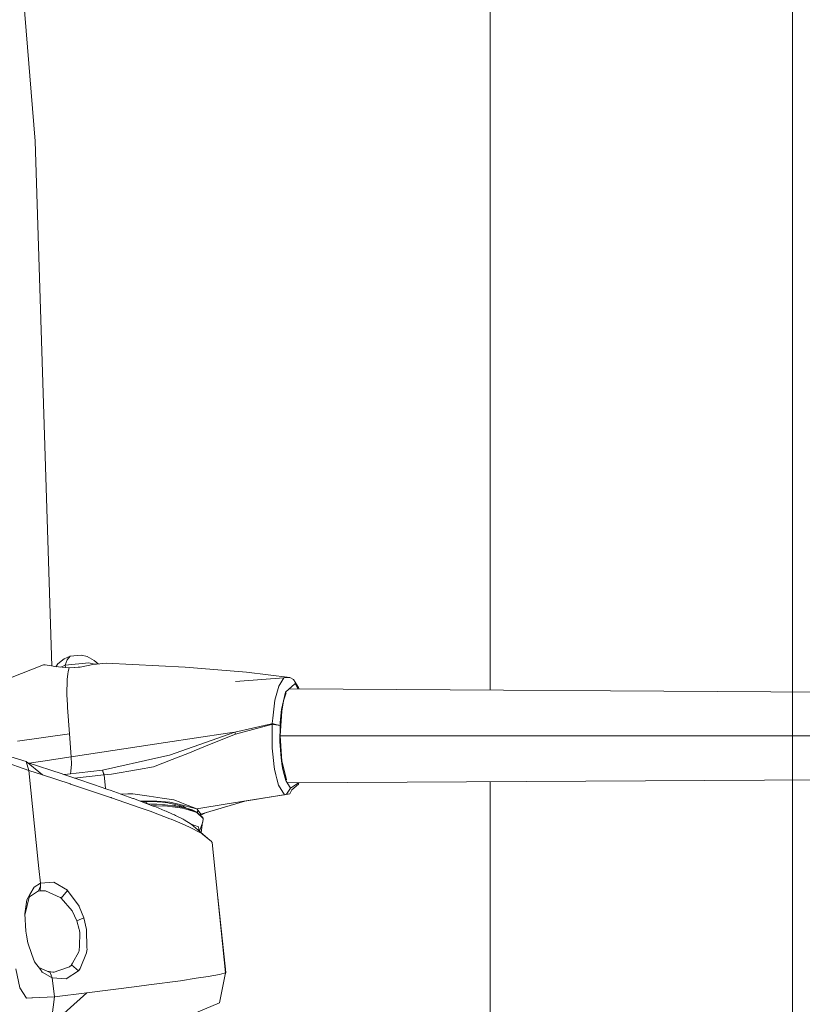
# Model space of a CAD drawing. Units: millimetres. Extents: x -1518 to 1525, y -306 to 4257.
# Drawn here: x 1054 to 1287, y 2160 to 2452 of the extents above; entities that cross this region are included whole.
import ezdxf

# ---------------------------------------------------------------- set-up
doc = ezdxf.new("R2010")
doc.units = ezdxf.units.MM
doc.layers.add('1', color=7, linetype='Continuous', true_color=0xffffff)
doc.styles.add('blockfont', font='simplex.shx')
doc.dimstyles.get("Standard").update_dxf_attribs({"dimtxt": 0.18, "dimasz": 0.18, "dimexe": 0.18, "dimexo": 0.0625, "dimgap": 0.09, "dimtad": 0, "dimtih": 1, "dimtoh": 1, "dimdec": 4, "dimzin": 0, "dimdsep": 46, "dimtxsty": 'Standard', "dimcen": 0.09, "dimadec": 0, "dimazin": 0, "dimtfac": 1, "dimtdec": 4, "dimtofl": 0, "dimtmove": 0, "dimatfit": 3, "dimfxl": 1, "dimtolj": 1, "dimtzin": 0, "dimarcsym": 0})

# ---------------------------------------------------------------- blocks, each defined once
blk = doc.blocks.new('_U0')
at = {"layer": '1', "color": 18, "lineweight": 13}
for p, q in [((55.364524, 3987.076381), (30.364524, 3987.076381)), ((30.364524, 3987.076381), (30.364524, 3893.326381)), ((287.03119, 3987.076381), (262.03119, 3987.076381)), ((287.03119, 3893.326381), (287.03119, 3987.076381)), ((-1283.869565, 1583.73439), (-1283.869565, 3943.376381)), ((1283.869445, 1583.73439), (1283.869445, 3943.376381)), ((-1283.869565, 3940.201381), (-288.61881, 3940.201381)), ((1283.869445, 3940.201381), (288.61869, 3940.201381)), ((30.364524, 3893.326381), (55.364524, 3893.326381)), ((262.03119, 3893.326381), (287.03119, 3893.326381))]:
    blk.add_line(p, q, dxfattribs=at)
at = {"layer": '1', "color": 18, "lineweight": 70}
for points in [[(-1283.869565, 3940.201381), (-1233.869614, 3953.598841), (-1233.869515, 3926.803922)], [(1283.869445, 3940.201381), (1233.869495, 3926.803922), (1233.869396, 3953.598841)]]:
    blk.add_solid(points, dxfattribs=at)
at = {"layer": '1', "color": 18, "linetype": 'Continuous', "lineweight": 13, "char_height": 50, "attachment_point": 7, "line_spacing_factor": 0.903614, "style": 'blockfont'}
for s, insert in [('\\W1.3854;101.1', (-284.38131, 3901.305548)), ('\\W1.1591;2568', (54.889524, 3901.305548))]:
    blk.add_mtext(s, dxfattribs=dict(at, insert=insert))

msp = doc.modelspace()

# ---------------------------------------------------------------- linework, layer by layer
at = {"layer": '1', "color": 18, "linetype": 'Continuous', "lineweight": 13}
for p, q in [((1194.158917, 3002.171842), (1194.090211, 2348.60078)), ((1058.945119, 2416.327007), (1036.851823, 2689.21683)), ((1063.891591, 2260.483113), (1058.945119, 2416.327007)), ((1194.090211, 2348.600775), (1194.090121, 2347.749529)), ((1194.090121, 2347.749504), (1194.080195, 2253.32121)), ((1069.313705, 2263.394125), (1067.586601, 2262.598283)), ((1068.468034, 2262.359626), (1069.313705, 2263.394125)), ((1072.694957, 2263.731248), (1069.313705, 2263.394125)), ((1072.694957, 2263.731248), (1074.349105, 2263.272531)), ((1074.349105, 2263.272531), (1076.504171, 2262.165315)), ((1061.455429, 2260.814674), (1051.611909, 2256.93584)), ((1061.455429, 2260.814674), (1061.905324, 2260.864265)), ((1061.905324, 2260.864265), (1063.762844, 2260.507829)), ((1064.285696, 2260.407455), (1063.762844, 2260.507829)), ((1064.841211, 2260.300882), (1064.285696, 2260.407455)), ((1069.056928, 2259.914167), (1064.841211, 2260.300882)), ((1065.14028, 2260.273448), (1065.711915, 2261.089332)), ((1067.586601, 2262.598283), (1065.711915, 2261.089332)), ((1067.895353, 2260.769613), (1066.540148, 2260.145035)), ((1067.895353, 2260.769613), (1068.468034, 2262.359626)), ((1074.856699, 2261.463649), (1067.895353, 2260.769613)), ((1067.976365, 2260.013289), (1067.895353, 2260.769613)), ((1072.307765, 2260.173805), (1069.056928, 2259.914167)), ((1072.801227, 2260.270224), (1070.508719, 2260.030119)), ((1072.307765, 2260.173805), (1076.613843, 2261.015184)), ((1074.856699, 2261.463649), (1076.531589, 2260.999112)), ((1077.625391, 2261.115549), (1076.504171, 2262.165315)), ((1077.199876, 2261.073358), (1076.613843, 2261.015184)), ((1080.010831, 2261.352069), (1077.199876, 2261.073358)), ((1080.010831, 2261.352069), (1103.486955, 2260.172374)), ((1121.71787, 2258.63529), (1103.486955, 2260.172374)), ((1068.471134, 2256.591089), (1068.674743, 2258.10457)), ((1068.774164, 2258.844383), (1068.674743, 2258.10457)), ((1068.774164, 2258.844383), (1069.056928, 2259.914167)), ((1134.5734, 2257.109411), (1121.71787, 2258.63529)), ((1068.463266, 2256.532676), (1068.353355, 2251.943834)), ((1068.463266, 2256.532676), (1068.471134, 2256.591089)), ((1132.846534, 2257.019289), (1118.407428, 2255.885608)), ((1131.309688, 2254.49229), (1130.158365, 2250.334508)), ((1132.846534, 2257.019289), (1131.309688, 2254.49229)), ((1132.855356, 2257.019765), (1132.846534, 2257.019289)), ((1134.546459, 2257.10798), (1132.855356, 2257.019765)), ((1133.302391, 2252.7268), (1136.112154, 2255.203493)), ((1134.556234, 2257.108457), (1134.546459, 2257.10798)), ((1134.5734, 2257.109411), (1134.556234, 2257.108457)), ((1134.5734, 2257.109411), (1135.68157, 2256.527431)), ((1137.181699, 2254.151828), (1135.68157, 2256.527431)), ((1136.148632, 2255.174644), (1136.112154, 2255.203493)), ((1136.294544, 2255.059249), (1136.148632, 2255.174644)), ((1136.294544, 2255.059249), (1137.041339, 2253.656643)), ((1068.548858, 2248.985536), (1068.353355, 2251.943834)), ((1132.13104, 2247.594602), (1133.302391, 2252.7268)), ((1132.750928, 2250.122316), (1133.483827, 2252.527483)), ((1400.11996, 2252.109535), (1134.63476, 2253.670796)), ((1137.34167, 2253.654877), (1137.181699, 2254.151828)), ((1068.548858, 2248.985536), (1068.59988, 2248.212106)), ((1130.158365, 2250.334508), (1129.511058, 2244.96413)), ((1132.191122, 2247.052438), (1132.750928, 2250.122316)), ((1069.119155, 2240.357883), (1068.59988, 2248.212106)), ((1132.191122, 2247.052438), (1131.720722, 2239.733942)), ((1132.13104, 2247.594602), (1131.753385, 2243.670948)), ((1123.490751, 2242.041595), (1129.115522, 2243.328578)), ((1123.585641, 2241.637237), (1129.128635, 2243.105896)), ((1129.319608, 2243.375309), (1129.115522, 2243.328578)), ((1129.329622, 2243.159063), (1129.128635, 2243.105896)), ((1129.329622, 2243.159063), (1129.296958, 2236.076601)), ((1129.420459, 2244.212396), (1129.319608, 2243.375309)), ((1129.319608, 2243.375309), (1129.324615, 2243.267305)), ((1130.432546, 2243.106372), (1129.319608, 2243.375309)), ((1129.329622, 2243.159063), (1129.324615, 2243.267305)), ((1130.444229, 2242.991693), (1129.329622, 2243.159063)), ((1129.511058, 2244.96413), (1129.420459, 2244.212396)), ((1131.670415, 2242.807395), (1130.432546, 2243.106372)), ((1131.670415, 2242.807395), (1130.444229, 2242.991693)), ((1131.670415, 2242.807395), (1131.632507, 2238.072879)), ((1131.753385, 2243.670948), (1131.670415, 2242.807395)), ((1053.733526, 2238.189853), (1069.119155, 2240.357883)), ((1069.682777, 2233.558424), (1069.119155, 2240.357883)), ((1116.078556, 2240.515954), (1097.639263, 2237.750776)), ((1118.237436, 2240.839727), (1098.850191, 2234.050758)), ((1118.413627, 2240.266807), (1111.202657, 2237.33712)), ((1118.237436, 2240.839727), (1116.078556, 2240.515954)), ((1123.490751, 2242.041595), (1118.237436, 2240.839727)), ((1118.325412, 2240.553386), (1118.237436, 2240.839727)), ((1118.413627, 2240.266807), (1118.325412, 2240.553386)), ((1123.585641, 2241.637237), (1118.413627, 2240.266807)), ((1131.720722, 2239.733942), (1132.220924, 2232.201822)), ((1398.348272, 2239.733942), (1131.720722, 2239.733942)), ((1097.639263, 2237.750776), (1069.682777, 2233.558424)), ((1111.202657, 2237.33712), (1106.194913, 2235.302455)), ((1131.632507, 2238.072879), (1131.97273, 2233.124979)), ((1095.656335, 2233.33288), (1098.850191, 2234.050758)), ((1104.746282, 2234.714038), (1099.59501, 2232.697971)), ((1104.746282, 2234.714038), (1106.194913, 2235.302455)), ((1129.493654, 2234.304674), (1129.296958, 2236.076601)), ((1129.912794, 2230.529792), (1129.493654, 2234.304674)), ((1049.270809, 2232.235677), (1057.068527, 2229.48385)), ((1051.764667, 2233.472116), (1056.280792, 2232.130296)), ((1056.280792, 2232.130296), (1061.176002, 2228.144414)), ((1057.068527, 2229.48385), (1056.280792, 2232.130296)), ((1066.970289, 2228.424795), (1056.604789, 2231.866485)), ((1058.433473, 2231.865175), (1057.238676, 2231.656013)), ((1058.433473, 2231.865175), (1061.184824, 2232.279308)), ((1069.682777, 2233.558424), (1061.184824, 2232.279308)), ((1069.791973, 2231.356866), (1069.56619, 2229.297884)), ((1069.791973, 2231.356866), (1069.682777, 2233.558424)), ((1078.976095, 2229.583509), (1095.656335, 2233.33288)), ((1094.065845, 2230.534322), (1099.59501, 2232.697971)), ((1131.97273, 2233.124979), (1132.202566, 2231.557853)), ((1132.202566, 2231.557853), (1132.392347, 2230.264909)), ((1132.220924, 2232.201822), (1133.46159, 2227.198705)), ((1057.068527, 2229.48385), (1061.176002, 2228.144414)), ((1057.068527, 2229.48385), (1059.83752, 2202.243812)), ((1061.176002, 2228.144414), (1069.363058, 2225.461967)), ((1067.196786, 2228.348978), (1066.970289, 2228.424795)), ((1067.196786, 2228.348978), (1073.682725, 2226.167209)), ((1068.579376, 2228.405006), (1067.553693, 2228.22892)), ((1078.930557, 2229.579456), (1068.579376, 2228.405006)), ((1069.47947, 2228.507131), (1069.563806, 2229.276426)), ((1069.563806, 2229.276426), (1069.56619, 2229.297884)), ((1079.349935, 2228.153474), (1070.627247, 2227.195024)), ((1078.976095, 2229.583509), (1078.930557, 2229.579456)), ((1079.349935, 2228.153474), (1078.930557, 2229.579456)), ((1079.398096, 2228.157527), (1078.976095, 2229.583509)), ((1079.398096, 2228.157527), (1079.349935, 2228.153474)), ((1081.673086, 2228.355176), (1079.398096, 2228.157527)), ((1079.796371, 2224.0747), (1079.398096, 2228.157527)), ((1089.642465, 2229.756601), (1081.673086, 2228.355176)), ((1094.065845, 2230.534322), (1089.642465, 2229.756601)), ((1129.99171, 2229.817874), (1129.912794, 2230.529792)), ((1129.99171, 2229.817874), (1130.427301, 2228.153236)), ((1130.729139, 2227.000482), (1130.427301, 2228.153236)), ((1132.392347, 2230.264909), (1132.620752, 2229.394443)), ((1132.620752, 2229.394443), (1133.196772, 2227.198546)), ((1069.363058, 2225.461967), (1069.485843, 2225.421674)), ((1081.297576, 2221.482284), (1069.485843, 2225.421674)), ((1073.682725, 2226.167209), (1074.188888, 2225.995548)), ((1077.155769, 2224.983699), (1074.188888, 2225.995548)), ((1131.230533, 2225.085027), (1130.729139, 2227.000482)), ((1133.02654, 2222.257621), (1131.230533, 2225.085027)), ((1133.196809, 2227.198406), (1133.379877, 2226.500518)), ((1134.749353, 2224.20121), (1133.379877, 2226.500518)), ((1133.461688, 2227.198309), (1133.588254, 2226.687915)), ((1400.721854, 2227.34103), (1134.016538, 2225.770667)), ((1137.169778, 2225.761421), (1134.749353, 2224.20121)), ((1135.228336, 2223.685033), (1137.126863, 2225.380905)), ((1137.263331, 2225.789785), (1137.126863, 2225.380905)), ((1137.169778, 2225.761421), (1137.180493, 2225.789297)), ((1194.077336, 2226.124306), (1194.064715, 2106.062605)), ((1077.155769, 2224.983699), (1077.714145, 2224.793203)), ((1080.796421, 2223.729618), (1077.714145, 2224.793203)), ((1081.23368, 2223.577507), (1080.796421, 2223.729618)), ((1081.23368, 2223.577507), (1084.536493, 2222.418315)), ((1086.52395, 2222.523696), (1084.379445, 2222.473435)), ((1084.536493, 2222.418315), (1084.726512, 2222.351081)), ((1087.97282, 2221.186407), (1084.726512, 2222.351081)), ((1086.52395, 2222.523696), (1087.967575, 2222.557552)), ((1092.821538, 2221.829898), (1087.967575, 2222.557552)), ((1134.627283, 2222.511775), (1121.193826, 2220.340259)), ((1133.02654, 2222.257621), (1130.370557, 2221.832759)), ((1134.627283, 2222.511775), (1133.02654, 2222.257621)), ((1133.02654, 2222.257621), (1133.612335, 2222.448118)), ((1133.977592, 2223.011262), (1133.612335, 2222.448118)), ((1133.978546, 2223.012455), (1133.977592, 2223.011262)), ((1133.978546, 2223.012455), (1134.749353, 2224.20121)), ((1134.627283, 2222.511775), (1135.228336, 2223.685033)), ((1081.549108, 2221.398361), (1081.297576, 2221.482284)), ((1081.549108, 2221.398361), (1081.662357, 2221.359737)), ((1081.662357, 2221.359737), (1089.812458, 2218.503006)), ((1087.97282, 2221.186407), (1088.166177, 2221.116073)), ((1088.166177, 2221.116073), (1094.002864, 2218.916031)), ((1094.287813, 2220.347173), (1090.212892, 2220.344598)), ((1093.388259, 2220.248945), (1090.330271, 2220.300354)), ((1091.065257, 2220.287998), (1090.732825, 2220.148618)), ((1091.277815, 2220.284425), (1090.837763, 2220.109063)), ((1091.660037, 2219.799121), (1091.629279, 2220.278516)), ((1092.093005, 2219.635921), (1092.052529, 2220.2714)), ((1092.347231, 2219.540095), (1092.464626, 2219.536788)), ((1092.464626, 2219.536788), (1093.359172, 2219.501026)), ((1092.821538, 2221.829898), (1095.383346, 2221.445806)), ((1093.359172, 2219.501026), (1095.100582, 2219.413526)), ((1093.388259, 2220.248945), (1093.568265, 2220.245845)), ((1096.74567, 2220.031745), (1093.568265, 2220.245845)), ((1094.287813, 2220.347173), (1095.03907, 2220.303543)), ((1098.965824, 2220.07633), (1095.03907, 2220.303543)), ((1095.100582, 2219.413526), (1096.770227, 2219.303615)), ((1095.383346, 2221.445806), (1096.682012, 2221.251256)), ((1100.169837, 2220.728405), (1096.682012, 2221.251256)), ((1096.74567, 2220.031745), (1098.366439, 2219.844587)), ((1096.770227, 2219.303615), (1097.611543, 2219.232334)), ((1097.611575, 2219.232332), (1098.354518, 2219.169385)), ((1100.516498, 2219.367273), (1098.366439, 2219.844587)), ((1098.965824, 2220.07633), (1101.522624, 2219.444282)), ((1101.096234, 2219.238619), (1099.899734, 2218.999412)), ((1100.169837, 2220.728405), (1102.220476, 2219.935901)), ((1100.516498, 2219.367273), (1103.04445, 2218.806274)), ((1106.990993, 2218.09221), (1101.522624, 2219.444282)), ((1103.096187, 2219.597585), (1102.220476, 2219.935901)), ((1106.990993, 2218.09221), (1103.096187, 2219.597585)), ((1106.990993, 2218.09221), (1116.015136, 2219.536073)), ((1108.113706, 2216.541297), (1121.193826, 2220.340259)), ((1130.370557, 2221.832759), (1116.015136, 2219.536073)), ((1089.812458, 2218.503006), (1093.363941, 2217.258222)), ((1093.363941, 2217.258222), (1093.559444, 2217.186458)), ((1093.559444, 2217.186458), (1098.946989, 2215.137489)), ((1093.599153, 2219.068203), (1094.9474, 2218.99882)), ((1094.002868, 2218.91603), (1094.409168, 2218.762882)), ((1094.758213, 2218.625076), (1094.409168, 2218.762882)), ((1094.758213, 2218.625076), (1097.473085, 2217.520006)), ((1094.947421, 2218.998819), (1098.295152, 2218.82654)), ((1097.473085, 2217.520006), (1097.826421, 2217.370756)), ((1097.826421, 2217.370756), (1099.781454, 2216.507919)), ((1102.756202, 2218.229778), (1098.295152, 2218.82654)), ((1098.354518, 2219.169385), (1099.837959, 2219.007976)), ((1099.781454, 2216.507919), (1100.339115, 2216.261871)), ((1101.210296, 2218.817718), (1099.837959, 2219.007976)), ((1103.583276, 2218.346126), (1101.210296, 2218.817718)), ((1101.676204, 2219.109913), (1101.788938, 2218.90188)), ((1101.75741, 2218.96006), (1102.071807, 2219.022121)), ((1101.788938, 2218.90188), (1101.810747, 2218.698388)), ((1101.788938, 2218.90188), (1101.811305, 2218.698277)), ((1101.827072, 2218.695144), (1102.76614, 2218.868036)), ((1101.96902, 2218.666934), (1101.963647, 2218.720289)), ((1102.756202, 2218.229778), (1103.373706, 2218.105323)), ((1103.833795, 2218.301861), (1103.04445, 2218.806274)), ((1103.783548, 2217.97467), (1103.373706, 2218.105323)), ((1103.382776, 2218.385972), (1103.639407, 2218.426081)), ((1103.583276, 2218.346126), (1103.698194, 2218.325622)), ((1103.593767, 2218.339212), (1103.884876, 2218.293912)), ((1103.698194, 2218.325622), (1103.741746, 2218.316185)), ((1103.783548, 2217.97467), (1103.85412, 2217.95202)), ((1106.988609, 2216.951377), (1103.85412, 2217.95202)), ((1106.988609, 2216.951377), (1103.884876, 2218.293912)), ((1104.134977, 2218.220003), (1103.937555, 2218.271126)), ((1104.134977, 2218.220003), (1104.631603, 2218.080528)), ((1104.631603, 2218.080528), (1105.534732, 2217.783935)), ((1106.972158, 2217.1259), (1105.534732, 2217.783935)), ((1107.532355, 2216.482325), (1106.972158, 2217.1259)), ((1106.988609, 2216.951377), (1108.701646, 2215.473659)), ((1108.81108, 2215.170629), (1106.988609, 2216.951377)), ((1106.988847, 2218.091972), (1106.990993, 2218.09221)), ((1107.356727, 2217.589624), (1106.988847, 2218.091972)), ((1107.040818, 2217.04702), (1107.356727, 2217.589624)), ((1107.356727, 2217.589624), (1108.113706, 2216.541297)), ((1107.751674, 2216.293134), (1107.773483, 2216.312416)), ((1107.773483, 2216.312416), (1107.916534, 2216.408498)), ((1107.916534, 2216.408498), (1108.113706, 2216.541297)), ((1107.975792, 2216.099803), (1109.707611, 2217.004228)), ((1098.946989, 2215.137489), (1099.314153, 2214.991338)), ((1099.314153, 2214.991338), (1103.282869, 2213.304527)), ((1100.662887, 2216.111429), (1100.339115, 2216.261871)), ((1102.913082, 2214.996345), (1100.662887, 2216.111429)), ((1102.913082, 2214.996345), (1103.193462, 2214.846141)), ((1105.320632, 2213.567502), (1103.193462, 2214.846141)), ((1105.320632, 2213.567502), (1110.876739, 2208.729751)), ((1107.422054, 2212.74019), (1105.320632, 2213.567502)), ((1107.804138, 2211.405092), (1108.726203, 2214.257724)), ((1108.695137, 2214.161613), (1108.243229, 2211.022772)), ((1108.81108, 2215.170629), (1108.701646, 2215.473659)), ((1108.808935, 2215.147741), (1108.726203, 2214.257724)), ((1108.808935, 2215.147741), (1108.80965, 2215.15537)), ((1108.80965, 2215.15537), (1108.81108, 2215.170629)), ((1103.282869, 2213.304527), (1104.0892, 2212.961681)), ((1104.0892, 2212.961681), (1104.416788, 2212.810524)), ((1104.560792, 2212.735183), (1104.416788, 2212.810524)), ((1104.560792, 2212.735183), (1108.443439, 2210.704572)), ((1107.610873, 2211.57337), (1107.422054, 2212.74019)), ((1108.443439, 2210.704572), (1108.697593, 2210.546978)), ((1108.697593, 2210.546978), (1110.876739, 2208.729751)), ((1109.678644, 2209.772943), (1111.339509, 2208.34399)), ((1110.876739, 2208.729751), (1111.339509, 2208.34399)), ((1111.452281, 2208.186634), (1111.339509, 2208.34399)), ((1111.45705, 2208.179719), (1111.452281, 2208.186634)), ((1111.504018, 2208.108909), (1111.45705, 2208.179719)), ((1111.504018, 2208.108909), (1115.463436, 2169.415243)), ((1059.83752, 2202.243812), (1060.042799, 2200.389631)), ((1060.042799, 2200.389631), (1060.53251, 2196.041353)), ((1058.695257, 2194.837816), (1060.53251, 2196.041353)), ((1060.53251, 2196.041353), (1064.525068, 2196.301229)), ((1060.53251, 2196.041353), (1060.573518, 2195.062168)), ((1068.55005, 2193.908937), (1064.525068, 2196.301229)), ((1059.911191, 2193.760402), (1057.241906, 2191.910169)), ((1058.695257, 2194.837816), (1057.411849, 2192.60884)), ((1059.547264, 2193.508143), (1060.464799, 2193.713195)), ((1060.573518, 2195.062168), (1059.911191, 2193.760402)), ((1060.573518, 2195.062168), (1060.464799, 2193.713195)), ((1062.065065, 2193.677909), (1060.464799, 2193.713195)), ((1062.065065, 2193.677909), (1066.403091, 2191.750772)), ((1068.605363, 2193.856008), (1066.663444, 2191.578157)), ((1068.55005, 2193.908937), (1068.605363, 2193.856008)), ((1071.981132, 2189.146049), (1068.605363, 2193.856008)), ((1056.519449, 2191.05912), (1055.899322, 2186.867483)), ((1057.411849, 2192.60884), (1055.918141, 2186.467917)), ((1056.519449, 2191.05912), (1057.411849, 2192.60884)), ((1066.501319, 2191.707141), (1066.403091, 2191.750772)), ((1066.501319, 2191.707141), (1066.663444, 2191.578157)), ((1066.663444, 2191.578157), (1069.930732, 2187.743433)), ((1113.177375, 2191.755917), (1115.583599, 2169.45339)), ((1071.33311, 2184.812315), (1069.930732, 2187.743433)), ((1071.981132, 2189.146049), (1072.036922, 2189.035184)), ((1073.378503, 2185.698993), (1072.036922, 2189.035184)), ((1056.139171, 2181.7751), (1055.899322, 2186.867483)), ((1073.378503, 2185.698993), (1071.33311, 2184.812315)), ((1071.33311, 2184.812315), (1072.065771, 2182.200201)), ((1074.201047, 2182.26815), (1073.378503, 2185.698993)), ((1056.139171, 2181.7751), (1056.347549, 2180.589206)), ((1072.065771, 2182.200201), (1072.112501, 2182.033784)), ((1072.259843, 2181.131608), (1072.112501, 2182.033784)), ((1074.201047, 2182.26815), (1074.34386, 2176.774032)), ((1056.747139, 2178.314216), (1056.347549, 2180.589206)), ((1056.747139, 2178.314216), (1057.988822, 2174.787052)), ((1072.110593, 2177.428253), (1072.259843, 2181.131608)), ((1070.03659, 2172.253139), (1071.95133, 2175.624139)), ((1071.95133, 2175.624139), (1072.05385, 2176.013715)), ((1072.05385, 2176.013715), (1072.110593, 2177.428253)), ((1074.178636, 2175.266273), (1074.200809, 2175.383098)), ((1074.353874, 2176.385171), (1074.200809, 2175.383098)), ((1074.353874, 2176.385171), (1074.34386, 2176.774032)), ((1058.736742, 2172.662504), (1057.988822, 2174.787052)), ((1058.736742, 2172.662504), (1060.499132, 2170.332677)), ((1072.319448, 2170.634992), (1074.178636, 2175.266273)), ((1054.398954, 2164.92892), (1053.227365, 2170.60972)), ((1060.039203, 2170.940689), (1063.391149, 2169.516571)), ((1061.070621, 2169.577129), (1060.499132, 2170.332677)), ((1061.070621, 2169.577129), (1063.955724, 2167.883642)), ((1062.48807, 2169.900256), (1064.249933, 2169.618137)), ((1063.955724, 2167.883642), (1063.391149, 2169.516571)), ((1064.249933, 2169.618137), (1064.552724, 2169.614561)), ((1064.573944, 2169.614799), (1064.546487, 2169.614634)), ((1064.552724, 2169.614561), (1064.573944, 2169.614799)), ((1065.993488, 2170.10165), (1064.573944, 2169.614799)), ((1069.107711, 2171.169765), (1065.993488, 2170.10165)), ((1068.15356, 2167.638547), (1071.814001, 2169.979103)), ((1069.107711, 2171.169765), (1069.709241, 2171.69071)), ((1069.726169, 2171.706922), (1069.709241, 2171.69071)), ((1069.726169, 2171.706922), (1070.03659, 2172.253139)), ((1071.814001, 2169.979103), (1069.726169, 2171.706922)), ((1071.927965, 2170.115955), (1071.814001, 2169.979103)), ((1072.319448, 2170.634992), (1071.927965, 2170.115955)), ((1063.955724, 2167.883642), (1068.140924, 2167.639263)), ((1064.683855, 2162.289865), (1063.955724, 2167.883642)), ((1068.15356, 2167.638547), (1068.140924, 2167.639263)), ((1102.162063, 2167.039878), (1092.685401, 2165.817029)), ((1102.162063, 2167.039878), (1106.722772, 2167.755611)), ((1106.722772, 2167.755611), (1110.370338, 2168.328054)), ((1110.370338, 2168.328054), (1113.664806, 2168.845184)), ((1113.664806, 2168.845184), (1114.350021, 2169.062383)), ((1115.463436, 2169.415243), (1113.698184, 2160.45738)), ((1114.350021, 2169.062383), (1115.088403, 2169.29651)), ((1115.088403, 2169.29651), (1115.463436, 2169.415243)), ((1115.583599, 2169.45339), (1115.276088, 2168.464539)), ((1115.463436, 2169.415243), (1115.583599, 2169.45339)), ((1054.398954, 2164.92892), (1056.373537, 2161.856897)), ((1074.330509, 2163.448341), (1089.157999, 2165.36165)), ((1092.685401, 2165.817029), (1089.157999, 2165.36165)), ((1056.373537, 2161.856897), (1057.929933, 2161.937959)), ((1058.136404, 2161.948688), (1057.929933, 2161.937959)), ((1064.683855, 2162.289865), (1058.136404, 2161.948688)), ((1074.330509, 2163.448341), (1063.607156, 2153.795011)), ((1064.683855, 2162.289865), (1063.607156, 2153.795011)), ((1074.330509, 2163.448341), (1064.683855, 2162.289865)), ((1105.528057, 2156.966932), (1113.698184, 2160.45738))]:
    msp.add_line(p, q, dxfattribs=at)

# ---------------------------------------------------------------- dimensions: what is measured, and where the dimension line sits
dim = msp.add_linear_dim(base=(-1283.869565, 3940.201381), p1=(1283.869445, 1582.14689), p2=(-1283.869565, 1582.14689), dimstyle='Standard', override={"dimtxt": 50, "dimasz": 50, "dimexe": 3.175, "dimexo": 1.5875, "dimgap": 1.5875, "dimtih": 1, "dimtoh": 1, "dimdec": 1, "dimlfac": 0.03937, "dimdsep": 46, "dimlunit": 2, "dimtxsty": 'blockfont', "dimsah": 1, "dimse1": 0, "dimse2": 0, "dimsd1": 0, "dimsd2": 0, "dimclrd": 18, "dimclre": 18, "dimclrt": 18, "dimtol": 0, "dimtm": -0.1, "dimtfac": 1, "dimtdec": 2, "dimtofl": 1, "dimtmove": 0, "dimlwd": 13, "dimlwe": 13}, dxfattribs=at)
dim.commit()
dim.dimension.update_dxf_attribs({"geometry": '_U0', "text_midpoint": (-10.93756, 3940.201381), "dimtype": 160})

doc.saveas('drawing.dxf')
